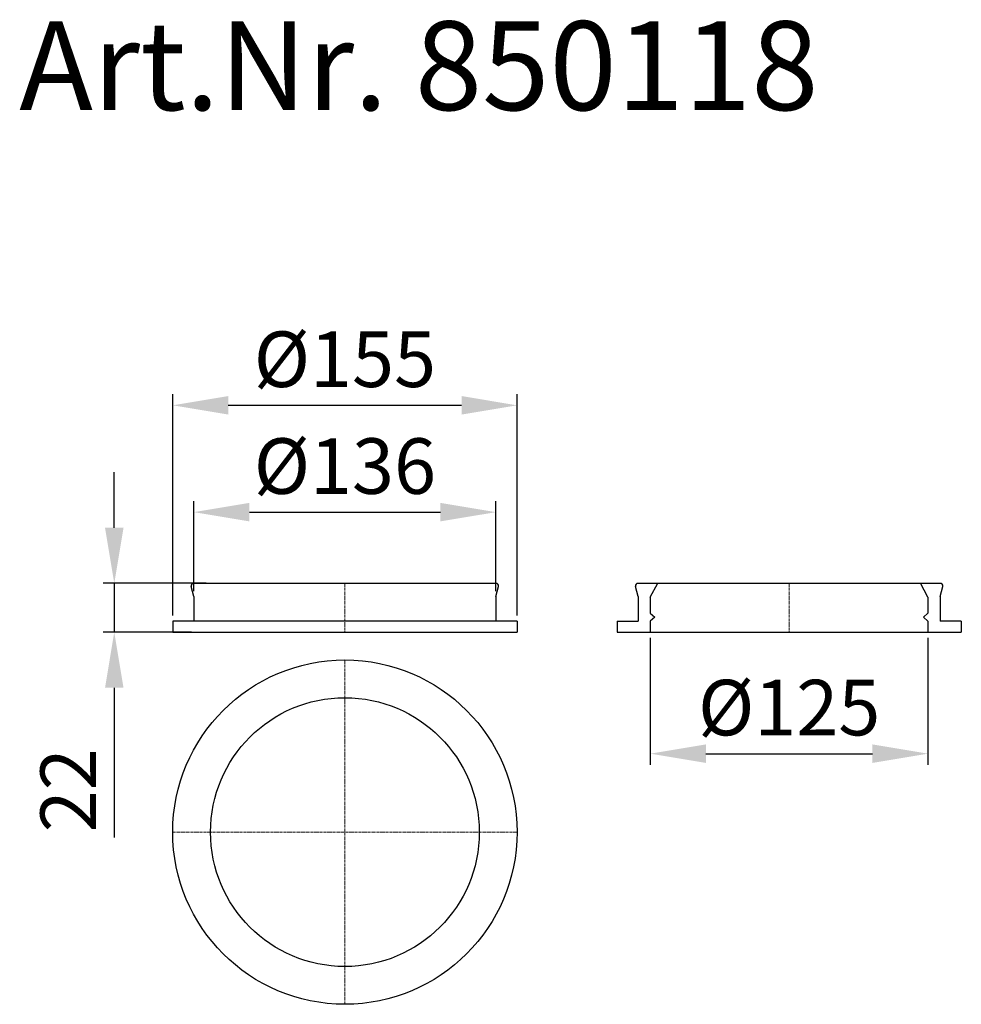
# Model space of a CAD drawing. Units: millimetres. Extents: x 1854 to 2278, y 1832 to 2276.
import ezdxf

# ---------------------------------------------------------------- set-up
doc = ezdxf.new("R2010")
doc.units = ezdxf.units.MM
doc.header["$LTSCALE"] = 10
doc.linetypes.add('MITTE', pattern=[2, 1.25, -0.25, 0.25, -0.25])
doc.layers.add('Bemaßung', color=5, linetype='Continuous', lineweight=15)
doc.layers.add('KESSEL-Hebeanlagen', color=7, linetype='Continuous', lineweight=25)
doc.styles.add('R4', font='swisscb.ttf', dxfattribs={"height": 60})
doc.styles.get("Standard").update_dxf_attribs({"font": 'romans.shx', "width": 0.8})
doc.dimstyles.new('ISO-25', dxfattribs={"dimtxt": 2.5, "dimasz": 2.5, "dimexe": 1.25, "dimexo": 0.625, "dimtad": 1, "dimtxsty": 'Standard', "dimcen": 2.5, "dimadec": 0, "dimazin": 0, "dimtfac": 1, "dimtmove": 0, "dimatfit": 3, "dimfxl": 0, "dimarcsym": 0})

# ---------------------------------------------------------------- blocks, each defined once
blk = doc.blocks.new('*D0')
at = {"layer": 'Bemaßung', "color": 0, "lineweight": -2, "transparency": 16777216}
for p, q in [((1932, 2018.5), (1932, 2059.04)), ((2068, 2018.5), (2068, 2059.04)), ((1957, 2054.04), (2043, 2054.04))]:
    blk.add_line(p, q, dxfattribs=at)
at = {"layer": 'Bemaßung', "color": 0, "transparency": 16777216}
for points in [[(1957, 2058.21), (1957, 2049.88), (1932, 2054.04)], [(2043, 2058.21), (2043, 2049.88), (2068, 2054.04)]]:
    blk.add_solid(points, dxfattribs=at)
at = {"layer": 'DEFPOINTS', "color": 0, "transparency": 16777216}
for p in [(2068, 2054.04), (1932, 2016), (2068, 2016)]:
    blk.add_point(p, dxfattribs=at)
at = {"layer": 'Bemaßung', "color": 0, "transparency": 16777216, "insert": (2000, 2071.54), "char_height": 25, "attachment_point": 5}
blk.add_mtext('%%c136', dxfattribs=at)
blk = doc.blocks.new('*D1')
at = {"layer": 'Bemaßung', "color": 0, "lineweight": -2, "transparency": 16777216}
for p, q in [((1896.17, 2047), (1896.17, 2072)), ((1937.5, 2022), (1891.17, 2022)), ((1896.17, 2022), (1896.17, 2000)), ((1931, 2000), (1891.17, 2000)), ((1896.17, 1975), (1896.17, 1907.62))]:
    blk.add_line(p, q, dxfattribs=at)
at = {"layer": 'Bemaßung', "color": 0, "transparency": 16777216}
for points in [[(1892.01, 2047), (1900.34, 2047), (1896.17, 2022)], [(1892.01, 1975), (1900.34, 1975), (1896.17, 2000)]]:
    blk.add_solid(points, dxfattribs=at)
at = {"layer": 'DEFPOINTS', "color": 0, "transparency": 16777216}
for p in [(1940, 2022), (1896.17, 2000), (1933.5, 2000)]:
    blk.add_point(p, dxfattribs=at)
at = {"layer": 'Bemaßung', "color": 0, "transparency": 16777216, "insert": (1878.67, 1928.81), "char_height": 25, "attachment_point": 5, "rotation": 90}
blk.add_mtext('22', dxfattribs=at)
blk = doc.blocks.new('850118 - va')
for p, q in [((-68, 0), (68, 0)), ((-68, 0), (-68, 0)), ((68, 0), (68, 0)), ((-68, -6), (-69.19, -1.39)), ((68, -6), (69.19, -1.39)), ((-68, -6), (-68, -17)), ((68, -6), (68, -17)), ((77.5, -17), (-77.5, -17)), ((-77.5, -17), (-77.5, -22)), ((77.5, -17), (77.5, -22)), ((-77.5, -22), (77.5, -22))]:
    blk.add_line(p, q)
at = {"color": 1, "linetype": 'MITTE', "lineweight": 13, "ltscale": 0.1}
blk.add_line((0, 0), (0, -22), dxfattribs=at)
for centre, start, end in [((-68.01, -1.2), 89.6834, 189.381), ((68.01, -1.2), 350.619, 90.3166)]:
    blk.add_arc(centre, 1.19, start, end)
blk = doc.blocks.new('850118 - ds')
at = {"color": 1, "linetype": 'MITTE', "lineweight": 13, "ltscale": 0.1}
for p in [(0, 77.5), (-77.5, 0), (0, -77.5), (77.5, 0)]:
    blk.add_line(p, (0, 0), dxfattribs=at)
for radius in [77.5, 60.5]:
    blk.add_circle((0, 0), radius)
blk = doc.blocks.new('850118 - va schnitt')
for p, q in [((-68, 0), (68, 0)), ((-68, 0), (-68, 0)), ((68, 0), (68, 0)), ((-68, -6), (-69.19, -1.39)), ((-62.5, -6.16), (-59.15, 0)), ((62.5, -6.16), (59.15, 0)), ((68, -6), (69.19, -1.39)), ((-68, -6), (-68, -17)), ((-62.5, -6.16), (-62.5, -13.5)), ((62.5, -6.16), (62.5, -13.5)), ((68, -6), (68, -17)), ((-77.5, -17), (-77.5, -22)), ((-77.5, -17), (-68, -17)), ((-62.5, -13.5), (-60.53, -15.3)), ((-60.53, -15.3), (-62.5, -17)), ((-62.5, -17), (-62.5, -22)), ((62.5, -13.5), (60.53, -15.3)), ((60.53, -15.3), (62.5, -17)), ((62.5, -17), (62.5, -22)), ((77.5, -17), (68, -17)), ((77.5, -17), (77.5, -22)), ((-77.5, -22), (77.5, -22))]:
    blk.add_line(p, q)
at = {"color": 1, "linetype": 'MITTE', "lineweight": 13, "ltscale": 0.1}
blk.add_line((0, 0), (0, -22), dxfattribs=at)
for centre, start, end in [((-68.01, -1.2), 89.6834, 189.381), ((68.01, -1.2), 350.619, 90.3166)]:
    blk.add_arc(centre, 1.19, start, end)
blk = doc.blocks.new('*D11')
at = {"layer": 'Bemaßung', "color": 0, "lineweight": -2, "transparency": 16777216}
for p, q in [((2137.5, 1997.5), (2137.5, 1940.32)), ((2262.5, 1997.5), (2262.5, 1940.32)), ((2162.5, 1945.32), (2237.5, 1945.32))]:
    blk.add_line(p, q, dxfattribs=at)
at = {"layer": 'Bemaßung', "color": 0, "transparency": 16777216}
for points in [[(2162.5, 1949.48), (2162.5, 1941.15), (2137.5, 1945.32)], [(2237.5, 1949.48), (2237.5, 1941.15), (2262.5, 1945.32)]]:
    blk.add_solid(points, dxfattribs=at)
at = {"layer": 'DEFPOINTS', "color": 0, "transparency": 16777216}
for p in [(2137.5, 2000), (2262.5, 2000), (2262.5, 1945.32)]:
    blk.add_point(p, dxfattribs=at)
at = {"layer": 'Bemaßung', "color": 0, "transparency": 16777216, "insert": (2200, 1962.82), "char_height": 25, "attachment_point": 5}
blk.add_mtext('%%c125', dxfattribs=at)
blk = doc.blocks.new('*D12')
at = {"layer": 'Bemaßung', "color": 0, "lineweight": -2, "transparency": 16777216}
for p, q in [((1922.5, 2007.5), (1922.5, 2107.13)), ((2077.5, 2007.5), (2077.5, 2107.13)), ((1947.5, 2102.13), (2052.5, 2102.13))]:
    blk.add_line(p, q, dxfattribs=at)
at = {"layer": 'Bemaßung', "color": 0, "transparency": 16777216}
for points in [[(1947.5, 2106.3), (1947.5, 2097.97), (1922.5, 2102.13)], [(2052.5, 2106.3), (2052.5, 2097.97), (2077.5, 2102.13)]]:
    blk.add_solid(points, dxfattribs=at)
at = {"layer": 'DEFPOINTS', "color": 0, "transparency": 16777216}
for p in [(2077.5, 2102.13), (1922.5, 2005), (2077.5, 2005)]:
    blk.add_point(p, dxfattribs=at)
at = {"layer": 'Bemaßung', "color": 0, "transparency": 16777216, "insert": (2000, 2119.63), "char_height": 25, "attachment_point": 5}
blk.add_mtext('%%c155', dxfattribs=at)

msp = doc.modelspace()

# ---------------------------------------------------------------- block references
for name, p in [('850118 - va', (2000, 2022)), ('850118 - va schnitt', (2200, 2022)), ('850118 - ds', (2000, 1910))]:
    msp.add_blockref(name, p)

# ---------------------------------------------------------------- texts
at = {"layer": 'KESSEL-Hebeanlagen', "color": 200, "style": 'R4'}
msp.add_text('Art.Nr. 850118', height=40, dxfattribs=at).set_placement((1853.38, 2235.01))

# ---------------------------------------------------------------- dimensions: what is measured, and where the dimension line sits
at = {"layer": 'Bemaßung'}
for base, p1, p2, picture, middle in [((2077.5, 2102.13), (1922.5, 2005), (2077.5, 2005), '*D12', (2000, 2119.63)), ((2068, 2054.04), (1932, 2016), (2068, 2016), '*D0', (2000, 2071.54)), ((2262.5, 1945.32), (2137.5, 2000), (2262.5, 2000), '*D11', (2200, 1962.82))]:
    dim = msp.add_linear_dim(base=base, p1=p1, p2=p2, text='%%c<>', dimstyle='ISO-25', override={"dimscale": 25, "dimtxt": 1, "dimasz": 1, "dimexe": 0.2, "dimexo": 0.1, "dimgap": 0.2, "dimdec": 0, "dimtdec": 0}, dxfattribs=at)
    dim.commit()
    dim.dimension.update_dxf_attribs({"geometry": picture, "text_midpoint": middle})
dim = msp.add_linear_dim(base=(1896.17, 2000), p1=(1940, 2022), p2=(1933.5, 2000), angle=90, dimstyle='ISO-25', override={"dimscale": 25, "dimtxt": 1, "dimasz": 1, "dimexe": 0.2, "dimexo": 0.1, "dimgap": 0.2, "dimdec": 0, "dimtdec": 0}, dxfattribs=at)
dim.commit()
dim.dimension.update_dxf_attribs({"geometry": '*D1', "text_midpoint": (1878.67, 1928.81)})

doc.saveas('drawing.dxf')
